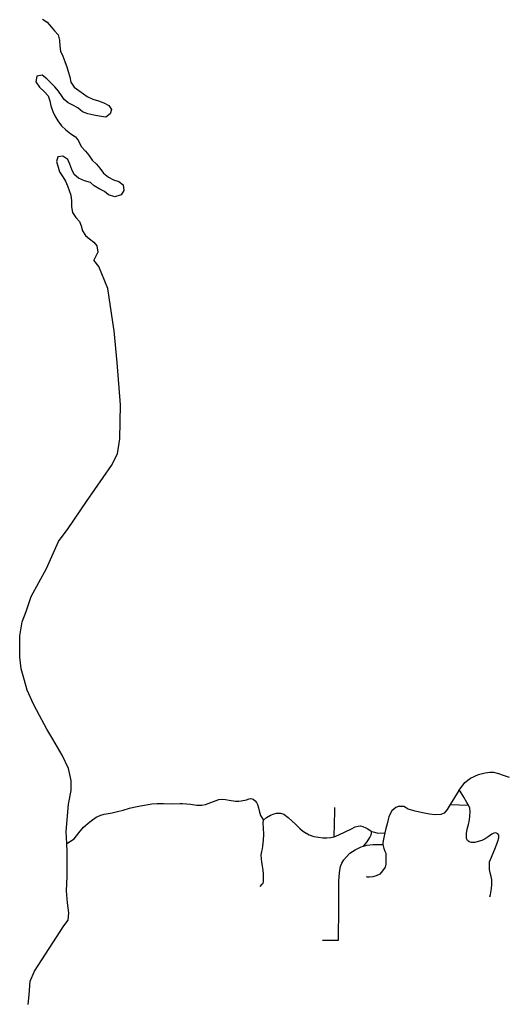
# Model space of a CAD drawing. Units: inches. Extents: x 2410281 to 2731407, y 1420100 to 1630338.
# Drawn here: x 2596409 to 2597446, y 1510333 to 1512434 of the extents above; entities that cross this region are included whole.
import ezdxf

# ---------------------------------------------------------------- set-up
doc = ezdxf.new("R2010")
doc.units = ezdxf.units.IN
doc.header["$MEASUREMENT"] = 0
doc.layers.add('Trails', color=30, linetype='Continuous')

msp = doc.modelspace()

# ---------------------------------------------------------------- linework, layer by layer
at = {"layer": 'Trails'}
for points in [[(2596457.6, 1512434.9, 8047.2), (2596467.9, 1512428.1, 8050.4), (2596476, 1512418.2, 8050.4), (2596483.5, 1512410.1, 8052.2), (2596491.5, 1512401.2, 8052), (2596493.8, 1512389.6, 8051.9), (2596495, 1512377.1, 8049), (2596496.3, 1512366.3, 8045.2), (2596501.5, 1512356.1, 8044.1), (2596505.4, 1512344.7, 8042.7), (2596508.1, 1512336.9, 8041.2), (2596509.4, 1512333.1, 8040.2), (2596512.3, 1512323.3, 8037.4), (2596515.8, 1512311.4, 8035), (2596518.4, 1512300.5, 8033.8), (2596525.6, 1512289.8, 8031.9), (2596535.7, 1512282.3, 8032), (2596545.4, 1512275.7, 8030.4), (2596553.4, 1512269.5, 8030.2), (2596564.9, 1512264.3, 8030), (2596577.3, 1512260.6, 8030), (2596589, 1512256.6, 8031.9), (2596599.1, 1512250.5, 8032), (2596605.2, 1512242.3, 8031.5), (2596602.1, 1512232.5, 8028.1), (2596592.8, 1512226, 8023.9), (2596578.7, 1512227.6, 8023.4), (2596567.2, 1512229.7, 8021.8), (2596554.5, 1512232.5, 8021.9), (2596543, 1512237.4, 8021.8), (2596533.3, 1512245.5, 8021.9), (2596522.7, 1512251.5, 8021.7), (2596512.4, 1512256.3, 8020.9), (2596503.7, 1512263.2, 8022.7), (2596498.2, 1512272.1, 8024.1), (2596492.2, 1512280.9, 8022.7), (2596484.1, 1512290.3, 8024.1), (2596475.5, 1512299.2, 8023.5), (2596467.2, 1512307.7, 8022.4), (2596457.2, 1512315.5, 8020.4), (2596445.6, 1512313.5, 8018), (2596443.8, 1512301.3, 8014.6), (2596451.5, 1512289.7, 8013.9), (2596461.7, 1512280.6, 8014.5), (2596469.9, 1512271.4, 8016.5), (2596473.7, 1512260.4, 8017.9), (2596475.9, 1512249.7, 8017.9), (2596479.7, 1512237.9, 8018.6), (2596483.8, 1512228.2, 8018.1), (2596490.5, 1512218.1, 8017.2), (2596498.4, 1512207.4, 8016.2), (2596507.5, 1512198.9, 8013.4), (2596518.1, 1512190.4, 8009.2), (2596528.1, 1512184, 8008.6), (2596534.4, 1512175.1, 8005.9), (2596540.4, 1512162.8, 8003.7), (2596549.7, 1512153.4, 8004.9), (2596557, 1512144.8, 8004.9), (2596563.5, 1512134.2, 8005.4), (2596572.8, 1512125.5, 8004.3), (2596580.3, 1512117, 8002.4), (2596587.9, 1512106.5, 7996.2), (2596598.5, 1512097.7, 7994.5), (2596609.2, 1512092.1, 7992.7), (2596620.5, 1512088.2, 7991.5), (2596629.7, 1512081.3, 7989), (2596631.3, 1512069.3, 7985.5), (2596625.5, 1512059.9, 7982.1), (2596612.1, 1512055.9, 7980.1), (2596598.9, 1512060, 7980.9), (2596589.8, 1512067, 7982.3), (2596580.1, 1512072.4, 7982.7), (2596568.1, 1512079.5, 7982.2), (2596560.1, 1512086, 7982.8), (2596547.7, 1512090.1, 7981.4), (2596534.8, 1512095.8, 7978.6), (2596525.5, 1512103.4, 7978.3), (2596520.4, 1512114.2, 7979.5), (2596516, 1512125.7, 7980.8), (2596512.1, 1512135.4, 7982.5), (2596500.9, 1512142.8, 7983.1), (2596490.6, 1512140.8, 7979.1), (2596487.6, 1512131, 7976.7), (2596490.9, 1512118.9, 7974.5), (2596494.1, 1512109.3, 7972.8), (2596501.1, 1512098.5, 7971.2), (2596506.7, 1512089.2, 7969.8), (2596511.1, 1512079.4, 7968.5), (2596514.5, 1512069.1, 7967.4), (2596518.3, 1512059.3, 7966.4), (2596519.7, 1512046.9, 7963.6), (2596520, 1512034.6, 7960.9), (2596521.8, 1512022.2, 7958.1), (2596529.1, 1512012, 7957.5), (2596536.7, 1512003.3, 7956.6), (2596540.6, 1511993.6, 7955.2), (2596543, 1511983, 7953.4), (2596549.5, 1511973.4, 7951.7), (2596558.2, 1511966.4, 7950.3), (2596567.6, 1511959.4, 7949.4), (2596574, 1511951.3, 7947.8), (2596575.9, 1511938, 7945.8), (2596567.4, 1511921, 7942.4)], [(2596426.9, 1510332.8, 7887.7), (2596429.5, 1510353.6, 7887.1), (2596431.5, 1510382.9, 7886), (2596440.9, 1510403.8, 7884.6), (2596503.4, 1510500.5, 7882.6), (2596512.8, 1510513, 7882.3), (2596514.3, 1510528.1, 7882), (2596511.2, 1510550, 7882), (2596509.1, 1510575.5, 7881.9), (2596510.7, 1510605.8, 7881.3), (2596510.2, 1510656.9, 7881.6), (2596510.5, 1510658.8, 7881.6), (2596509.6, 1510676.4, 7881.5), (2596508.2, 1510701.9, 7881.7), (2596513.3, 1510760.5, 7884.2), (2596519, 1510789.5, 7884.5), (2596519, 1510811, 7884), (2596513.6, 1510836.4, 7884.4), (2596499.8, 1510864.8, 7886.2), (2596479.8, 1510898.6, 7889), (2596466.7, 1510920.1, 7891.4), (2596451.3, 1510949.3, 7895.2), (2596438.3, 1510973.9, 7898.3), (2596425.2, 1511003.1, 7901.7), (2596419.1, 1511023.9, 7904.1), (2596412.2, 1511049.2, 7906.8), (2596409.1, 1511074.6, 7909.8), (2596409.1, 1511096.1, 7912.1), (2596409.1, 1511119.2, 7914.7), (2596414.5, 1511149.1, 7917.8), (2596422.9, 1511171.4, 7920.7), (2596433.7, 1511202.9, 7924.4), (2596466, 1511262.9, 7934.5), (2596492.1, 1511320.5, 7931.6), (2596512.8, 1511348.2, 7926.5), (2596552, 1511405.8, 7918.7), (2596605, 1511482.6, 7918.5), (2596618.1, 1511507.6, 7920.3), (2596622.7, 1511539.9, 7921.7), (2596624.3, 1511612.1, 7923.6), (2596617.4, 1511702.3, 7928), (2596610.7, 1511769.9, 7928), (2596608.1, 1511788.1, 7928.9), (2596597.3, 1511860.3, 7937.4), (2596578.1, 1511907.2, 7941.9), (2596567.4, 1511921, 7942.4)], [(2597346.6, 1510789.2, 7864.7), (2597346.8, 1510789.5, 7864.7), (2597353.3, 1510798.9, 7865.1), (2597359.5, 1510806.2, 7865.1), (2597371.7, 1510815.6, 7865.4), (2597388.8, 1510823.3, 7865), (2597402.6, 1510827.3, 7864.6), (2597413, 1510828.4, 7864.3), (2597420.8, 1510828.2, 7864.2), (2597431.3, 1510825.6, 7863.9), (2597441.2, 1510822.3, 7863.6), (2597453.7, 1510817.9, 7862.9)], [(2597346.6, 1510789.2, 7864.7), (2597337.4, 1510774.2, 7864), (2597328.2, 1510759.2, 7864), (2597321.8, 1510749, 7864.1), (2597315.1, 1510741.1, 7864.4), (2597308, 1510737.9, 7864.5), (2597295.8, 1510737.6, 7865), (2597284.1, 1510738.6, 7865.7), (2597269, 1510741.6, 7866.4), (2597253.6, 1510745.5, 7867), (2597238.2, 1510749.3, 7867.2), (2597229.1, 1510755.6, 7867.7), (2597216.9, 1510755.2, 7867.6), (2597213.9, 1510753.8, 7867.6), (2597211.9, 1510752.8, 7867.6), (2597207.8, 1510749.8, 7867.1), (2597203.8, 1510746, 7866.5), (2597203.7, 1510745.9, 7866.5), (2597199.9, 1510739.9, 7866.1), (2597197, 1510733.4, 7865.4), (2597195.3, 1510727.2, 7864.9), (2597193.5, 1510718.3, 7864.2), (2597190.9, 1510708.4, 7865.1), (2597188.6, 1510699, 7865.9), (2597186.4, 1510688.8, 7866.3), (2597185.1, 1510681.8, 7866.6), (2597184.3, 1510677.4, 7866.7), (2597184.6, 1510674.2, 7866.7), (2597185.1, 1510671.6, 7866.8), (2597186.5, 1510665.4, 7866.9), (2597188.6, 1510660.2, 7866.9), (2597190.4, 1510655.8, 7867), (2597190.7, 1510651.4, 7867), (2597190.8, 1510639.6, 7867), (2597190.6, 1510632.1, 7867), (2597189, 1510626.1, 7867), (2597183.9, 1510617.7, 7867.2), (2597177.9, 1510611.2, 7867.3), (2597169.9, 1510607.2, 7867.5), (2597163.1, 1510605.1, 7867.6), (2597156.1, 1510604.3, 7867.9), (2597151.1, 1510604.8, 7868), (2597149.6, 1510605.6, 7868)], [(2597413, 1510562.8, 7862), (2597414.4, 1510567.4, 7862), (2597416.4, 1510580.6, 7862), (2597416.7, 1510588.9, 7862.1), (2597416.6, 1510598.6, 7862.1), (2597415.2, 1510606.2, 7862.1), (2597413.4, 1510613.9, 7862.1), (2597412.3, 1510621.2, 7862.3), (2597412.3, 1510630.5, 7862.5), (2597412.3, 1510637.5, 7862.6), (2597416, 1510646.9, 7862.4), (2597424.6, 1510667.8, 7861.6), (2597430, 1510681.6, 7861), (2597431.8, 1510688.4, 7860.8), (2597431.7, 1510694.1, 7860.8), (2597429.6, 1510697.2, 7860.8), (2597425.7, 1510699.3, 7861.2), (2597421, 1510698.7, 7861.7), (2597416.9, 1510696.4, 7861.8), (2597408.8, 1510690.3, 7861.9), (2597402.6, 1510686.6, 7862.2), (2597395.6, 1510682.7, 7862.8), (2597387.8, 1510680.3, 7863.3), (2597380.3, 1510678.5, 7863.4), (2597373.5, 1510678.2, 7863.5), (2597368.8, 1510680.2, 7863.5), (2597364.9, 1510682.8, 7863.3), (2597362.8, 1510687.2, 7863.1), (2597362.7, 1510691.9, 7862.6), (2597363.2, 1510697.9, 7862), (2597364.5, 1510706.8, 7861.8), (2597367, 1510716.9, 7861.6), (2597369, 1510726.8, 7861.8), (2597370.3, 1510734.9, 7862.8), (2597370.8, 1510744.3, 7863.3), (2597369.9, 1510751.6, 7863.8), (2597366.8, 1510757.8, 7864.4), (2597363.4, 1510763.8, 7864.5), (2597357.3, 1510775.2, 7864.4), (2597349.4, 1510787.7, 7864.8), (2597346.6, 1510789.2, 7864.7)], [(2596509.6, 1510676.4, 7881.5), (2596525.1, 1510686.5, 7881.3), (2596535.4, 1510699, 7880), (2596545.6, 1510711.5, 7878.8), (2596559.1, 1510722.7, 7877.3), (2596561.9, 1510725, 7877.3), (2596572.2, 1510732.5, 7877.1), (2596572.3, 1510732.6, 7877.1), (2596582.4, 1510736.9, 7876.7), (2596589.6, 1510738.9, 7876.6), (2596606.3, 1510741.9, 7875.4), (2596618, 1510744.3, 7874.3), (2596630.1, 1510747.3, 7874), (2596643.5, 1510751.6, 7873.2), (2596653, 1510754, 7872.9), (2596667.1, 1510756.8, 7872.6), (2596671.6, 1510757.7, 7872.4), (2596683.3, 1510759.7, 7872.1), (2596691.5, 1510760.7, 7872), (2596702.3, 1510761.4, 7871.8), (2596716.4, 1510761.5, 7871.5), (2596736.3, 1510761.3, 7871.3), (2596751.7, 1510761.7, 7871), (2596756.9, 1510761.7, 7870.9), (2596773.6, 1510760.2, 7870.3), (2596787, 1510758.3, 7870.1), (2596797.8, 1510758.4, 7869.9), (2596805.7, 1510759.4, 7869.8), (2596828.8, 1510768.4, 7869.3), (2596834.1, 1510770, 7869.2), (2596841.2, 1510771, 7869), (2596848.4, 1510770.1, 7868.9), (2596856.6, 1510768.8, 7868.9), (2596869.7, 1510766.6, 7868.6), (2596876.6, 1510766.7, 7868.6), (2596882.2, 1510767, 7868.5), (2596892.9, 1510769.7, 7868.3), (2596898.8, 1510771.7, 7868.2), (2596902.6, 1510772.2, 7868.3), (2596907.3, 1510771.2, 7868.1), (2596911.9, 1510767.5, 7868), (2596914.8, 1510763.7, 7867.8), (2596916.9, 1510759.2, 7867.7), (2596918.9, 1510752.5, 7867.9), (2596921, 1510742.9, 7868.2), (2596921.6, 1510741, 7868.4), (2596923.3, 1510735.9, 7869.5), (2596929.7, 1510726, 7871.6)], [(2597328.2, 1510759.2, 7864), (2597366.8, 1510757.8, 7864.4)], [(2596922.7, 1510584.9, 7873), (2596926.8, 1510589.5, 7873), (2596928.5, 1510591.9, 7873.8), (2596929.6, 1510595.6, 7874), (2596929.6, 1510599.9, 7874.1), (2596929.7, 1510612.7, 7874.6), (2596929, 1510618.6, 7874.7), (2596926.8, 1510632.7, 7874.2), (2596925.9, 1510636.8, 7874.2), (2596925, 1510643.5, 7874.4), (2596924.9, 1510652.4, 7874.6), (2596925.8, 1510659.3, 7874.6), (2596927.5, 1510665.2, 7874.9), (2596928.1, 1510670.9, 7875.2), (2596929.3, 1510683.7, 7874.3), (2596929.9, 1510695.6, 7873.7), (2596929.6, 1510710.1, 7872.6), (2596928.7, 1510719.9, 7872.1), (2596929.7, 1510726, 7871.6), (2596936, 1510732.1, 7870.6), (2596944.4, 1510737.1, 7870.7), (2596952.2, 1510739.8, 7870.7), (2596957.6, 1510740.7, 7870.9), (2596965.7, 1510740.7, 7870.6), (2596973.1, 1510738.6, 7870.1), (2596982.2, 1510732.1, 7870.5), (2596998.4, 1510716.6, 7870.2), (2597007.3, 1510708.4, 7870.3), (2597013, 1510703.7, 7870.1), (2597018.6, 1510699.8, 7870.3), (2597027.3, 1510694.8, 7870.4), (2597036.9, 1510691.2, 7870.8), (2597046.9, 1510689.5, 7870.2), (2597056.2, 1510688.5, 7870), (2597064.5, 1510688.1, 7870), (2597073.6, 1510688.8, 7870), (2597080.3, 1510690.8, 7870), (2597090.5, 1510694.8, 7869), (2597104.1, 1510701.4, 7868.6), (2597117.1, 1510707.7, 7867.4), (2597124.9, 1510711.7, 7866.7), (2597131.4, 1510713.4, 7866.2), (2597136.4, 1510713.9, 7866.2), (2597141.6, 1510712.8, 7866.2), (2597142.8, 1510712.2, 7866.3), (2597146.8, 1510710.3, 7866.9), (2597152.3, 1510707.5, 7866.5), (2597159.5, 1510702.3, 7866), (2597160.8, 1510702, 7866.1), (2597166.5, 1510700.4, 7866.3), (2597173.5, 1510698.7, 7866), (2597188.6, 1510699, 7865.9)], [(2597080.3, 1510690.8, 7870), (2597080.8, 1510719.3, 7866.4), (2597081.5, 1510744.9, 7866.8), (2597081.7, 1510752.9, 7867.3)], [(2597142.8, 1510670.5, 7867.4), (2597151, 1510680, 7867.2), (2597156.7, 1510689.2, 7867.2), (2597159.2, 1510694.9, 7866.6), (2597160.8, 1510702, 7866.1)], [(2597055.5, 1510470.4, 7874.1), (2597072.6, 1510470.1, 7873.5), (2597089.7, 1510469.8, 7873.1), (2597089.9, 1510493.9, 7872.5), (2597090.1, 1510518.1, 7872), (2597090.3, 1510542.2, 7871.9), (2597090.7, 1510571.9, 7871.6), (2597090.5, 1510596.4, 7871.4), (2597091.5, 1510613.3, 7870.9), (2597092.2, 1510619.3, 7870.8), (2597094.2, 1510627.6, 7869.8), (2597096.8, 1510634.7, 7869.6), (2597101.2, 1510641.2, 7868.8), (2597106.4, 1510647.8, 7869.8), (2597113.9, 1510655.4, 7867.9), (2597125.3, 1510663, 7868.3), (2597136.6, 1510668.3, 7867.9), (2597138.3, 1510669, 7867.5), (2597142.8, 1510670.5, 7867.4), (2597150, 1510672.7, 7867.1), (2597163.3, 1510673.9, 7866.9), (2597184.6, 1510674.2, 7866.7)]]:
    msp.add_polyline3d(points, dxfattribs=at)

doc.saveas('drawing.dxf')
